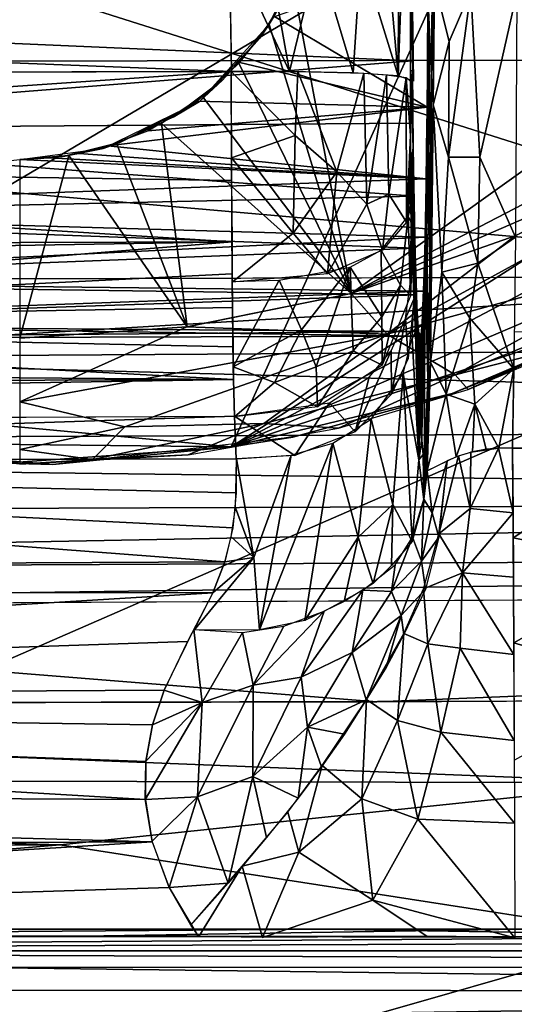
# Model space of a CAD drawing. Extents: x -187 to 187, y -547 to 0.
# Drawn here: x 90 to 98, y -106 to -89 of the extents above; entities that cross this region are included whole.
import ezdxf

# ---------------------------------------------------------------- set-up
doc = ezdxf.new("R2010")
doc.units = 0
doc.header["$MEASUREMENT"] = 0
doc.layers.get('0').update_dxf_attribs({"linetype": 'CONTINUOUS'})

msp = doc.modelspace()

# ---------------------------------------------------------------- linework, layer by layer
for points in [[(38.422, -122.467, -280), (-42.948, -67.712, -280), (134.6, -50.52, -280)], [(134.6, -50.52, -280), (135.59, -65.078, -280), (38.422, -122.467, -280)], [(109.476, -61.254, 0.7), (82.261, -95.441, 0.7), (66.959, -75.331, 0.7)], [(82.261, -95.441, 0.7), (109.476, -61.254, 0.7), (93.552, -96.501, 0.7)], [(93.552, -96.501, 0.7), (109.476, -61.254, 0.7), (109.199, -86.521, 0.7)], [(136.405, -79.757, -280), (38.422, -122.467, -280), (135.59, -65.078, -280)], [(17.319, -65.757, 0), (50.39, -104.707, 0), (140.443, -104.737, 0)], [(140.443, -104.737, 0), (162.376, -85.385, 0), (17.319, -65.757, 0)], [(136.405, -79.757, -280), (137.048, -94.288, -280), (38.422, -122.467, -280)], [(96.088, -87.229, 29.659), (96.375, -85.092, 28.45), (96.352, -90.275, 29.611)], [(96.352, -90.275, 29.611), (96.375, -85.092, 28.45), (96.542, -85.14, 27.823)], [(96.352, -90.275, 29.611), (96.542, -85.14, 27.823), (96.611, -90.361, 28.087)], [(96.542, -85.14, 27.823), (96.564, -89.188, 27.993), (96.611, -90.361, 28.087)], [(107.359, -85.493, 5), (94.579, -88.684, 5), (95.567, -93.924, 5)], [(95.567, -93.924, 5), (103.354, -89.883, 5), (107.359, -85.493, 5)], [(74.37, -86.291, 34.457), (65.156, -90.062, 34.951), (115.266, -89.989, 35.087)], [(120.062, -86.28, 34.702), (74.37, -86.291, 34.457), (115.266, -89.989, 35.087)], [(109.199, -86.521, 0.7), (106.823, -89.506, 0.7), (93.552, -96.501, 0.7)], [(96.088, -87.229, 29.659), (96.352, -90.275, 29.611), (95.725, -88.241, 30.224)], [(93.523, -88.039, 30.81), (94.087, -87.729, 30.76), (94.528, -90.201, 30.991)], [(94.528, -90.201, 30.991), (94.087, -87.729, 30.76), (95.005, -88.24, 30.674)], [(81.957, -87.765, 26.929), (81.957, -89.384, 26.534), (96.585, -88.649, 26.763)], [(93.515, -87.942, 30.794), (93.559, -90.201, 31.045), (57.646, -88.78, 30.779)], [(93.555, -90.202, 31.032), (93.523, -88.039, 30.81), (94.528, -90.201, 30.991)], [(94.744, -88.282, 5), (94.513, -88.84, 11.295), (94.182, -89.416, 5)], [(94.277, -89.276, 11.433), (96.857, -88.378, 11.161), (96.841, -90.797, 12.114)], [(95.005, -88.24, 30.674), (95.599, -90.225, 30.525), (94.528, -90.201, 30.991)], [(95.005, -88.24, 30.674), (95.725, -88.241, 30.224), (95.599, -90.225, 30.525)], [(95.725, -88.241, 30.224), (96.352, -90.275, 29.611), (95.599, -90.225, 30.525)], [(96.594, -90.023, 26.269), (96.585, -88.649, 26.763), (81.957, -89.384, 26.534)], [(95.567, -93.924, 5), (94.579, -88.684, 5), (94.186, -89.41, 5)], [(96.966, -88.721, 7.001), (96.916, -90.276, 7.971), (96.918, -89.29, 7.701)], [(96.942, -90.759, 7.605), (96.916, -90.276, 7.971), (96.966, -88.721, 7.001)], [(97.21, -89.7, 6.747), (96.942, -90.759, 7.605), (96.966, -88.721, 7.001)], [(96.966, -88.721, 7.001), (97.577, -88.85, 6.268), (97.21, -89.7, 6.747)], [(53.349, -90.284, 30.94), (57.646, -88.78, 30.779), (93.559, -90.201, 31.045)], [(94.513, -88.84, 11.295), (94.028, -89.649, 11.57), (94.182, -89.416, 5)], [(96.595, -90.181, 26.191), (96.562, -90.194, 28.08), (96.564, -88.767, 27.937)], [(96.564, -88.767, 27.937), (96.586, -88.916, 26.68), (96.595, -90.181, 26.191)], [(96.854, -88.916, 11.32), (96.919, -88.896, 7.61), (96.913, -90.277, 7.971)], [(97.2, -91.639, 7.384), (97.21, -89.7, 6.747), (97.577, -88.85, 6.268)], [(97.727, -91.639, 7.025), (97.2, -91.639, 7.384), (97.577, -88.85, 6.268)], [(97.577, -88.85, 6.268), (98.348, -88.88, 6.131), (97.727, -91.639, 7.025)], [(98.348, -88.88, 6.131), (98.323, -92.979, 7.563), (97.727, -91.639, 7.025)], [(96.885, -93.44, 9.575), (96.846, -90.181, 11.809), (96.854, -88.916, 11.32)], [(96.904, -91.577, 8.484), (96.854, -88.916, 11.32), (96.913, -90.277, 7.971)], [(96.885, -93.44, 9.575), (96.854, -88.916, 11.32), (96.904, -91.577, 8.484)], [(81.957, -89.384, 26.534), (81.957, -91.179, 25.639), (96.594, -90.023, 26.269)], [(94.277, -89.276, 11.433), (96.841, -90.797, 12.114), (93.696, -90.051, 11.748)], [(93.019, -90.706, 5), (94.182, -89.416, 5), (94.028, -89.649, 11.57)], [(93.552, -96.501, 0.7), (106.823, -89.506, 0.7), (103.988, -92.059, 0.7)], [(93.679, -90.062, 5), (95.567, -93.924, 5), (94.186, -89.41, 5)], [(94.028, -89.649, 11.57), (93.405, -90.347, 11.89), (93.019, -90.706, 5)], [(97.2, -91.639, 7.384), (96.942, -90.759, 7.605), (97.21, -89.7, 6.747)], [(100.94, -91.601, 5), (103.354, -89.883, 5), (95.567, -93.924, 5)], [(105.875, -93.637, 35.072), (115.266, -89.989, 35.087), (65.156, -90.062, 34.951)], [(81.957, -91.179, 25.639), (96.603, -91.066, 25.702), (96.594, -90.023, 26.269)], [(92.98, -90.699, 12.082), (93.696, -90.051, 11.748), (96.841, -90.797, 12.114)], [(104.504, -90.044, 4.928), (96.169, -94.607, 4.917), (100.898, -93.309, 4.685)], [(104.504, -90.044, 4.928), (98.319, -92.958, 5), (96.169, -94.607, 4.917)], [(105.875, -93.637, 35.072), (65.156, -90.062, 34.951), (65.335, -93.748, 35.059)], [(93.552, -90.201, 31.059), (71.819, -91.695, 30.969), (70.872, -90.256, 30.965)], [(93.552, -90.201, 31.059), (93.559, -92.033, 30.965), (71.819, -91.695, 30.969)], [(95.567, -93.924, 5), (93.679, -90.062, 5), (93.071, -90.621, 5)], [(94.623, -91.274, 30.98), (93.557, -91.65, 31.026), (93.553, -90.202, 31.027)], [(93.553, -90.202, 31.027), (94.67, -90.203, 30.954), (94.623, -91.274, 30.98)], [(94.67, -90.203, 30.954), (95.324, -91.883, 30.679), (94.623, -91.274, 30.98)], [(95.324, -91.883, 30.679), (94.67, -90.203, 30.954), (95.777, -90.231, 30.41)], [(96.601, -90.83, 25.837), (96.562, -90.194, 28.08), (96.595, -90.181, 26.191)], [(96.562, -91.277, 28.089), (96.562, -90.194, 28.08), (96.564, -91.838, 27.974)], [(96.609, -91.476, 25.4), (96.564, -91.838, 27.974), (96.562, -90.194, 28.08)], [(96.601, -90.83, 25.837), (96.609, -91.476, 25.4), (96.562, -90.194, 28.08)], [(96.84, -90.83, 12.163), (96.846, -90.181, 11.809), (96.885, -93.44, 9.575)], [(93.405, -90.347, 11.89), (92.578, -90.97, 12.247), (93.019, -90.706, 5)], [(95.777, -90.231, 30.41), (95.831, -92.426, 30.145), (95.324, -91.883, 30.679)], [(96.159, -90.257, 29.937), (95.831, -92.426, 30.145), (95.777, -90.231, 30.41)], [(96.159, -90.257, 29.937), (96.198, -92.257, 29.686), (95.831, -92.426, 30.145)], [(96.488, -90.304, 29.096), (96.198, -92.257, 29.686), (96.159, -90.257, 29.937)], [(96.488, -90.304, 29.096), (96.495, -92.732, 28.736), (96.198, -92.257, 29.686)], [(96.495, -92.732, 28.736), (96.488, -90.304, 29.096), (96.563, -91.277, 28.089)], [(96.566, -90.361, 28.086), (96.563, -91.277, 28.089), (96.488, -90.304, 29.096)], [(96.942, -90.759, 7.605), (96.903, -91.577, 8.484), (96.916, -90.276, 7.971)], [(93.019, -90.706, 5), (91.682, -91.391, 12.536), (91.403, -91.491, 5)], [(92.578, -90.97, 12.247), (91.682, -91.391, 12.536), (93.019, -90.706, 5)], [(92.153, -91.195, 12.397), (92.98, -90.699, 12.082), (96.841, -90.797, 12.114)], [(93.071, -90.621, 5), (92.38, -91.073, 5), (95.567, -93.924, 5)], [(91.481, -91.451, 12.582), (92.153, -91.195, 12.397), (96.841, -90.797, 12.114)], [(96.841, -90.797, 12.114), (96.825, -92, 13.022), (91.481, -91.451, 12.582)], [(96.885, -93.44, 9.575), (96.832, -91.476, 12.6), (96.84, -90.83, 12.163)], [(96.942, -90.759, 7.605), (96.896, -95.078, 10.241), (96.885, -93.44, 9.575)], [(96.942, -90.759, 7.605), (96.885, -93.44, 9.575), (96.895, -92.537, 8.994)], [(96.895, -92.537, 8.994), (96.903, -91.577, 8.484), (96.942, -90.759, 7.605)], [(97.087, -93.568, 8.523), (96.896, -95.078, 10.241), (96.942, -90.759, 7.605)], [(97.2, -91.639, 7.384), (97.087, -93.568, 8.523), (96.942, -90.759, 7.605)], [(81.957, -91.179, 25.639), (96.621, -92.291, 24.715), (96.603, -91.066, 25.702)], [(81.957, -91.179, 25.639), (81.957, -92.624, 24.356), (96.621, -92.291, 24.715)], [(92.38, -91.073, 5), (91.623, -91.405, 5), (92.811, -94.487, 5)], [(95.567, -93.924, 5), (92.38, -91.073, 5), (92.811, -94.487, 5)], [(94.623, -91.274, 30.98), (94.59, -92.913, 30.664), (93.557, -91.65, 31.026)], [(95.324, -91.883, 30.679), (94.59, -92.913, 30.664), (94.623, -91.274, 30.98)], [(96.563, -91.277, 28.089), (96.565, -91.838, 27.974), (96.495, -92.732, 28.736)], [(90.728, -91.628, 12.717), (90, -91.676, 5), (91.403, -91.491, 5)], [(91.682, -91.391, 12.536), (90.728, -91.628, 12.717), (91.403, -91.491, 5)], [(90.823, -91.608, 5), (92.811, -94.487, 5), (91.623, -91.405, 5)], [(96.825, -92, 13.022), (90.999, -91.575, 12.676), (91.481, -91.451, 12.582)], [(96.567, -92.198, 27.808), (96.564, -91.838, 27.974), (96.609, -91.476, 25.4)], [(96.609, -91.476, 25.4), (96.57, -92.458, 27.623), (96.567, -92.198, 27.808)], [(96.57, -92.458, 27.623), (96.609, -91.476, 25.4), (96.584, -93.033, 26.838)], [(96.614, -93.825, 25.111), (96.584, -93.033, 26.838), (96.609, -91.476, 25.4)], [(96.609, -91.476, 25.4), (96.618, -92.105, 24.876), (96.614, -93.825, 25.111)], [(96.855, -95.353, 11.305), (96.823, -92.105, 13.125), (96.832, -91.476, 12.6)], [(96.885, -93.44, 9.575), (96.855, -95.353, 11.305), (96.832, -91.476, 12.6)], [(93.566, -93.062, 30.672), (17.153, -93.302, 30.583), (71.819, -91.695, 30.969)], [(93.566, -93.062, 30.672), (71.819, -91.695, 30.969), (93.559, -92.033, 30.965)], [(90, -91.676, 12.755), (96.825, -92, 13.022), (81.957, -92.548, 13.559)], [(90, -94.676, 5), (92.811, -94.487, 5), (90.823, -91.608, 5)], [(90.823, -91.608, 5), (90, -91.676, 5), (90, -94.676, 5)], [(90, -91.676, 12.755), (90, -91.676, 5), (90.728, -91.628, 12.717)], [(90, -91.676, 12.755), (90.506, -91.65, 12.735), (96.825, -92, 13.022)], [(90.999, -91.575, 12.676), (96.825, -92, 13.022), (90.506, -91.65, 12.735)], [(93.557, -91.65, 31.026), (94.59, -92.913, 30.664), (93.57, -93.734, 30.368)], [(100.94, -91.601, 5), (95.567, -93.924, 5), (98.319, -92.958, 5)], [(96.885, -93.44, 9.575), (96.904, -91.577, 8.484), (96.895, -92.537, 8.994)], [(97.087, -93.568, 8.523), (97.2, -91.639, 7.384), (97.691, -93.418, 7.937)], [(97.2, -91.639, 7.384), (97.727, -91.639, 7.025), (97.691, -93.418, 7.937)], [(97.727, -91.639, 7.025), (98.323, -92.979, 7.563), (97.691, -93.418, 7.937)], [(96.565, -91.838, 27.974), (96.566, -92.184, 27.816), (96.495, -92.732, 28.736)], [(81.957, -92.548, 13.559), (96.825, -92, 13.022), (96.807, -92.984, 14.058)], [(95.324, -91.883, 30.679), (95.167, -93.596, 30.163), (94.59, -92.913, 30.664)], [(95.831, -92.426, 30.145), (95.167, -93.596, 30.163), (95.324, -91.883, 30.679)], [(100.771, -94.111, 0.7), (93.552, -96.501, 0.7), (103.988, -92.059, 0.7)], [(96.525, -92.626, 28.558), (96.567, -92.184, 27.816), (96.569, -92.458, 27.623)], [(96.629, -92.703, 24.26), (96.614, -93.825, 25.111), (96.618, -92.105, 24.876)], [(96.823, -92.105, 13.125), (96.855, -95.353, 11.305), (96.812, -92.703, 13.74)], [(81.957, -92.624, 24.356), (96.639, -93.165, 23.688), (96.621, -92.291, 24.715)], [(96.094, -93.202, 29.519), (95.831, -92.426, 30.145), (96.198, -92.257, 29.686)], [(96.094, -93.202, 29.519), (96.198, -92.257, 29.686), (96.495, -92.732, 28.736)], [(95.167, -93.596, 30.163), (95.831, -92.426, 30.145), (96.094, -93.202, 29.519)], [(96.575, -92.742, 27.313), (96.525, -92.626, 28.558), (96.569, -92.458, 27.623)], [(96.57, -92.458, 27.623), (96.584, -93.033, 26.838), (96.575, -92.742, 27.313)], [(81.957, -93.716, 15.142), (81.957, -92.548, 13.559), (96.807, -92.984, 14.058)], [(81.957, -92.624, 24.356), (81.957, -93.74, 22.802), (96.639, -93.165, 23.688)], [(96.394, -93.788, 28.24), (96.071, -93.202, 29.519), (96.525, -92.626, 28.558)], [(96.525, -92.626, 28.558), (96.562, -93.965, 26.646), (96.394, -93.788, 28.24)], [(96.562, -93.965, 26.646), (96.525, -92.626, 28.558), (96.575, -92.742, 27.313)], [(96.562, -93.965, 26.646), (96.575, -92.742, 27.313), (96.582, -92.996, 26.903)], [(96.614, -93.825, 25.111), (96.629, -92.703, 24.26), (96.641, -93.252, 23.555)], [(96.8, -93.252, 14.445), (96.812, -92.703, 13.74), (96.855, -95.353, 11.305)], [(96.807, -92.984, 14.058), (96.781, -93.89, 15.515), (81.957, -93.716, 15.142)], [(94.59, -92.913, 30.664), (95.167, -93.596, 30.163), (93.57, -93.734, 30.368)], [(96.169, -94.607, 4.917), (98.319, -92.958, 5), (95.567, -93.924, 5)], [(96.592, -93.275, 26.325), (96.562, -93.965, 26.646), (96.582, -92.996, 26.903)], [(97.691, -93.418, 7.937), (98.323, -92.979, 7.563), (98.298, -95.192, 9.132)], [(0, -94.643, 29.812), (17.153, -93.302, 30.583), (93.566, -93.062, 30.672)], [(76.448, -94.451, 29.856), (0, -94.643, 29.812), (93.566, -93.062, 30.672)], [(76.448, -94.451, 29.856), (93.566, -93.062, 30.672), (93.57, -93.595, 30.421)], [(96.662, -93.948, 22.36), (96.639, -93.165, 23.688), (81.957, -93.74, 22.802)], [(96.071, -93.202, 29.519), (96.081, -94.32, 28.543), (95.546, -93.484, 29.982)], [(96.394, -93.788, 28.24), (96.081, -94.32, 28.543), (96.071, -93.202, 29.519)], [(100.898, -93.309, 4.685), (96.169, -94.607, 4.917), (97.31, -95.289, 4.412)], [(96.617, -94.021, 24.665), (96.479, -94.345, 26.822), (96.626, -93.277, 26.326)], [(96.614, -93.825, 25.111), (96.641, -93.252, 23.555), (96.645, -94.582, 23.294)], [(96.645, -94.582, 23.294), (96.641, -93.252, 23.555), (96.655, -93.735, 22.765)], [(96.8, -93.252, 14.445), (96.798, -96.791, 14.543), (96.786, -93.735, 15.235)], [(96.798, -96.791, 14.543), (96.8, -93.252, 14.445), (96.855, -95.353, 11.305)], [(100.898, -93.309, 4.685), (97.31, -95.289, 4.412), (101.366, -93.66, 4.176)], [(94.73, -94.537, 29.622), (94.355, -93.703, 30.328), (95.546, -93.484, 29.982)], [(95.546, -93.484, 29.982), (94.976, -95.157, 28.768), (94.73, -94.537, 29.622)], [(95.546, -93.484, 29.982), (95.598, -94.887, 28.585), (94.976, -95.157, 28.768)], [(96.081, -94.32, 28.543), (95.598, -94.887, 28.585), (95.546, -93.484, 29.982)], [(96.855, -95.353, 11.305), (96.885, -93.44, 9.575), (96.871, -94.454, 10.395)], [(96.885, -93.44, 9.575), (96.896, -95.078, 10.241), (96.871, -94.454, 10.395)], [(97.087, -93.568, 8.523), (97.691, -93.418, 7.937), (97.556, -94.341, 8.619)], [(97.691, -93.418, 7.937), (98.298, -95.192, 9.132), (97.556, -94.341, 8.619)], [(83.373, -95.004, 34.976), (106.285, -93.637, 35.069), (60.933, -93.757, 35.057)], [(76.448, -94.451, 29.856), (93.57, -93.595, 30.421), (93.575, -94.162, 30.058)], [(143.828, -94.627, 34.983), (106.285, -93.637, 35.069), (83.373, -95.004, 34.976)], [(97.087, -93.568, 8.523), (97.162, -95.618, 10.054), (96.896, -95.078, 10.241)], [(97.162, -95.618, 10.054), (97.087, -93.568, 8.523), (97.556, -94.341, 8.619)], [(101.366, -93.66, 4.176), (97.31, -95.289, 4.412), (99.081, -94.84, 4.062)], [(96.781, -93.89, 15.515), (81.957, -94.422, 16.975), (81.957, -93.716, 15.142)], [(81.957, -94.454, 20.899), (96.662, -93.948, 22.36), (81.957, -93.74, 22.802)], [(93.585, -95.155, 29.123), (93.57, -93.727, 30.352), (94.355, -93.703, 30.328)], [(93.585, -95.155, 29.123), (94.355, -93.703, 30.328), (94.73, -94.537, 29.622)], [(96.394, -93.788, 28.24), (96.086, -95.132, 27.186), (96.081, -94.32, 28.543)], [(96.086, -95.132, 27.186), (96.394, -93.788, 28.24), (96.562, -93.965, 26.646)], [(96.67, -94.132, 21.898), (96.645, -94.582, 23.294), (96.655, -93.735, 22.765)], [(96.752, -96.393, 17.212), (96.771, -94.132, 16.102), (96.786, -93.735, 15.235)], [(96.798, -96.791, 14.543), (96.752, -96.393, 17.212), (96.786, -93.735, 15.235)], [(96.738, -94.64, 18.01), (81.957, -94.422, 16.975), (96.781, -93.89, 15.515)], [(96.694, -94.564, 20.514), (96.662, -93.948, 22.36), (81.957, -94.454, 20.899)], [(96.169, -94.607, 4.917), (95.567, -93.924, 5), (92.809, -94.488, 5.026)], [(96.645, -94.582, 23.294), (96.589, -94.678, 24.994), (96.622, -94.017, 24.662)], [(76.448, -94.451, 29.856), (93.575, -94.162, 30.058), (93.582, -94.821, 29.454)], [(97.261, -95.605, 0.7), (93.552, -96.501, 0.7), (100.771, -94.111, 0.7)], [(96.617, -94.021, 24.665), (96.522, -95.018, 25.164), (96.479, -94.345, 26.822)], [(96.677, -95.239, 21.495), (96.645, -94.582, 23.294), (96.67, -94.132, 21.898)], [(96.686, -94.43, 20.969), (96.677, -95.239, 21.495), (96.67, -94.132, 21.898)], [(96.752, -96.393, 17.212), (96.755, -94.43, 17.031), (96.771, -94.132, 16.102)], [(97.261, -95.605, 0.7), (100.771, -94.111, 0.7), (100.457, -94.31, 3.711)], [(137.562, -109.28, -280), (38.422, -122.467, -280), (137.048, -94.288, -280)], [(96.081, -94.32, 28.543), (96.086, -95.132, 27.186), (95.598, -94.887, 28.585)], [(96.479, -94.345, 26.822), (96.24, -95.616, 25.464), (96.239, -94.89, 27.074)], [(96.479, -94.345, 26.822), (96.522, -95.018, 25.164), (96.24, -95.616, 25.464)], [(97.556, -94.341, 8.619), (97.642, -95.786, 9.782), (97.162, -95.618, 10.054)], [(97.261, -95.605, 0.7), (100.457, -94.31, 3.711), (97.261, -95.605, 3.71)], [(97.53, -95.535, 3.713), (100.672, -94.207, 3.709), (99.081, -94.84, 4.062)], [(98.298, -95.192, 9.132), (97.642, -95.786, 9.782), (97.556, -94.341, 8.619)], [(93.59, -95.371, 28.755), (0, -94.643, 29.812), (76.448, -94.451, 29.856)], [(93.59, -95.371, 28.755), (76.448, -94.451, 29.856), (93.582, -94.821, 29.454)], [(96.738, -94.64, 18.01), (81.957, -94.69, 18.904), (81.957, -94.422, 16.975)], [(96.694, -94.564, 20.514), (81.957, -94.454, 20.899), (81.957, -94.69, 18.904)], [(96.169, -94.607, 4.917), (92.809, -94.488, 5.026), (90, -95.745, 4.859)], [(90, -94.676, 5.021), (90, -95.745, 4.859), (92.809, -94.488, 5.026)], [(96.677, -95.239, 21.495), (96.686, -94.43, 20.969), (96.701, -95.673, 20.126)], [(96.686, -94.43, 20.969), (96.703, -94.613, 19.996), (96.701, -95.673, 20.126)], [(96.738, -94.613, 18.004), (96.755, -94.43, 17.031), (96.752, -96.393, 17.212)], [(96.855, -95.353, 11.305), (96.871, -94.454, 10.395), (96.896, -95.078, 10.241)], [(93.59, -95.371, 28.755), (22.349, -95.621, 28.676), (0, -94.643, 29.812)], [(81.957, -94.69, 18.904), (96.738, -94.64, 18.01), (96.694, -94.564, 20.514)], [(83.373, -95.004, 34.976), (126.483, -96.183, 34.531), (143.828, -94.627, 34.983)], [(96.169, -94.607, 4.917), (90, -95.745, 4.859), (91.765, -96.164, 4.596)], [(91.765, -96.164, 4.596), (94.099, -96.107, 4.417), (96.169, -94.607, 4.917)], [(93.585, -95.155, 29.123), (94.73, -94.537, 29.622), (94.281, -95.421, 28.613)], [(96.169, -94.607, 4.917), (94.099, -96.107, 4.417), (97.31, -95.289, 4.412)], [(94.976, -95.157, 28.768), (94.281, -95.421, 28.613), (94.73, -94.537, 29.622)], [(96.589, -94.678, 24.994), (96.701, -96.717, 18.975), (96.44, -95.27, 25.29)], [(96.589, -94.678, 24.994), (96.645, -94.582, 23.294), (96.701, -96.717, 18.975)], [(96.645, -94.582, 23.294), (96.677, -95.239, 21.495), (96.701, -96.717, 18.975)], [(96.701, -95.673, 20.126), (96.703, -94.613, 19.996), (96.72, -94.676, 19)], [(96.72, -94.676, 19), (96.725, -96.047, 18.761), (96.701, -95.673, 20.126)], [(96.72, -94.676, 19), (96.738, -94.613, 18.004), (96.725, -96.047, 18.761)], [(96.752, -96.393, 17.212), (96.725, -96.047, 18.761), (96.738, -94.613, 18.004)], [(134.306, -95.632, 9.576), (98.275, -96.528, 10.495), (98.306, -94.562, 8.646)], [(99.081, -94.84, 4.062), (97.31, -95.289, 4.412), (97.53, -95.535, 3.713)], [(83.373, -95.004, 34.976), (53.408, -96.472, 34.608), (126.483, -96.183, 34.531)], [(95.003, -95.831, 27.505), (94.976, -95.157, 28.768), (95.598, -94.887, 28.585)], [(95.598, -94.887, 28.585), (96.086, -95.132, 27.186), (95.003, -95.831, 27.505)], [(96.239, -94.89, 27.074), (96.24, -95.616, 25.464), (95.635, -96.248, 25.783)], [(96.239, -94.89, 27.074), (95.635, -96.248, 25.783), (95.866, -95.333, 27.278)], [(93.607, -95.994, 27.573), (93.585, -95.155, 29.123), (94.281, -95.421, 28.613)], [(95.003, -95.831, 27.505), (94.281, -95.421, 28.613), (94.976, -95.157, 28.768)], [(96.838, -96.095, 12.253), (96.896, -95.078, 10.241), (96.814, -96.873, 13.495)], [(96.814, -96.873, 13.495), (96.896, -95.078, 10.241), (96.839, -96.902, 12.598)], [(96.855, -95.353, 11.305), (96.896, -95.078, 10.241), (96.838, -96.095, 12.253)], [(96.839, -96.902, 12.598), (96.896, -95.078, 10.241), (97.162, -95.618, 10.054)], [(97.31, -95.289, 4.412), (94.099, -96.107, 4.417), (95.355, -96.184, 3.716)], [(95.866, -95.333, 27.278), (95.635, -96.248, 25.783), (95.201, -95.762, 27.474)], [(97.31, -95.289, 4.412), (95.355, -96.184, 3.716), (97.53, -95.535, 3.713)], [(96.44, -95.27, 25.29), (96.266, -97.466, 20.839), (95.901, -96.038, 25.677)], [(96.44, -95.27, 25.29), (96.592, -98.09, 16.396), (96.266, -97.466, 20.839)], [(96.701, -96.717, 18.975), (96.592, -98.09, 16.396), (96.44, -95.27, 25.29)], [(96.701, -95.673, 20.126), (96.701, -96.717, 18.975), (96.677, -95.239, 21.495)], [(98.047, -96.523, 10.511), (97.642, -95.786, 9.782), (98.298, -95.192, 9.132)], [(98.047, -96.523, 10.511), (98.298, -95.192, 9.132), (98.275, -96.516, 10.506)], [(22.349, -95.621, 28.676), (93.59, -95.371, 28.755), (41.325, -96.225, 27.464)], [(93.59, -95.371, 28.755), (93.606, -95.992, 27.565), (41.325, -96.225, 27.464)], [(85.949, -96.418, 0.7), (82.261, -95.441, 0.7), (93.552, -96.501, 0.7)], [(94.281, -95.421, 28.613), (95.003, -95.831, 27.505), (93.607, -95.994, 27.573)], [(96.798, -96.791, 14.543), (96.855, -95.353, 11.305), (96.816, -96.874, 13.497)], [(96.816, -96.874, 13.497), (96.855, -95.353, 11.305), (96.838, -96.095, 12.253)], [(93.552, -96.501, 0.7), (97.261, -95.605, 0.7), (94.584, -96.335, 3.71)], [(97.261, -95.605, 0.7), (97.261, -95.605, 3.71), (94.584, -96.335, 3.71)], [(97.329, -96.665, 10.997), (96.839, -96.902, 12.598), (97.162, -95.618, 10.054)], [(97.642, -95.786, 9.782), (97.329, -96.665, 10.997), (97.162, -95.618, 10.054)], [(98.275, -96.528, 10.495), (134.306, -95.632, 9.576), (134.306, -96.521, 10.501)], [(90, -95.745, 4.859), (90, -96.546, 4.318), (91.765, -96.164, 4.596)], [(95.201, -95.762, 27.474), (94.618, -96.643, 25.988), (93.606, -95.985, 27.569)], [(95.201, -95.762, 27.474), (95.635, -96.248, 25.783), (94.618, -96.643, 25.988)], [(96.701, -95.673, 20.126), (96.725, -96.047, 18.761), (96.701, -96.717, 18.975)], [(97.605, -96.582, 10.691), (97.329, -96.665, 10.997), (97.642, -95.786, 9.782)], [(97.832, -96.537, 10.566), (97.605, -96.582, 10.691), (97.642, -95.786, 9.782)], [(97.642, -95.786, 9.782), (98.047, -96.523, 10.511), (97.832, -96.537, 10.566)], [(93.606, -95.985, 27.562), (70.583, -96.752, 26.137), (46.986, -96.209, 27.475)], [(93.635, -96.702, 26.019), (70.583, -96.752, 26.137), (93.606, -95.985, 27.562)], [(93.635, -96.701, 26.021), (93.606, -95.985, 27.569), (94.618, -96.643, 25.988)], [(91.765, -96.164, 4.596), (90, -96.546, 4.318), (91.22, -96.715, 3.993)], [(92.831, -96.636, 3.714), (94.099, -96.107, 4.417), (91.22, -96.715, 3.993)], [(94.099, -96.107, 4.417), (91.765, -96.164, 4.596), (91.22, -96.715, 3.993)], [(94.099, -96.107, 4.417), (92.831, -96.636, 3.714), (95.355, -96.184, 3.716)], [(95.901, -96.038, 25.677), (95.681, -98.016, 21.377), (95.258, -96.44, 25.882)], [(95.901, -96.038, 25.677), (96.266, -97.466, 20.839), (95.681, -98.016, 21.377)], [(96.725, -96.047, 18.761), (96.752, -96.393, 17.212), (96.701, -96.717, 18.975)], [(53.408, -96.472, 34.608), (127.107, -97.397, 33.724), (126.483, -96.183, 34.531)], [(53.408, -96.472, 34.608), (25.341, -97.772, 33.842), (127.107, -97.397, 33.724)], [(85.949, -96.418, 0.7), (89.747, -96.774, 0.7), (90.556, -96.798, 3.71)], [(85.949, -96.418, 0.7), (90.556, -96.798, 3.71), (86.366, -96.53, 3.711)], [(93.552, -96.501, 0.7), (89.747, -96.774, 0.7), (85.949, -96.418, 0.7)], [(93.552, -96.501, 0.7), (94.584, -96.335, 3.71), (90.556, -96.798, 3.71)], [(95.258, -96.44, 25.882), (94.787, -99.417, 19.561), (94.024, -99.571, 19.997)], [(95.258, -96.44, 25.882), (94.024, -99.571, 19.997), (94.56, -96.642, 25.988)], [(95.681, -98.016, 21.377), (94.787, -99.417, 19.561), (95.258, -96.44, 25.882)], [(96.752, -96.393, 17.212), (96.775, -96.628, 15.843), (96.701, -96.717, 18.975)], [(96.775, -96.628, 15.843), (96.752, -96.393, 17.212), (96.798, -96.791, 14.543)], [(89.747, -96.774, 0.7), (93.552, -96.501, 0.7), (90.556, -96.798, 3.71)], [(90, -96.792, 3.706), (91.22, -96.715, 3.993), (90, -96.546, 4.318)], [(92.831, -96.636, 3.714), (91.22, -96.715, 3.993), (90, -96.792, 3.706)], [(93.931, -98.357, 22.516), (93.638, -96.701, 26.021), (94.56, -96.642, 25.988)], [(93.931, -98.357, 22.516), (94.56, -96.642, 25.988), (94.024, -99.571, 19.997)], [(96.775, -96.628, 15.843), (96.788, -97.381, 14.594), (96.701, -96.717, 18.975)], [(96.788, -97.381, 14.594), (96.775, -96.628, 15.843), (96.799, -96.791, 14.544)], [(97.04, -97.958, 12.97), (97.184, -96.727, 11.299), (97.367, -96.65, 10.959)], [(97.565, -97.534, 11.826), (97.04, -97.958, 12.97), (97.367, -96.65, 10.959)], [(97.565, -97.534, 11.826), (97.367, -96.65, 10.959), (97.574, -96.589, 10.722)], [(97.574, -96.589, 10.722), (98.038, -96.523, 10.513), (97.565, -97.534, 11.826)], [(98.284, -97.609, 11.793), (97.565, -97.534, 11.826), (98.038, -96.523, 10.513)], [(98.038, -96.523, 10.513), (97.574, -96.589, 10.722), (97.794, -96.543, 10.578)], [(98.284, -97.609, 11.793), (98.038, -96.523, 10.513), (98.275, -96.516, 10.506)], [(98.286, -98.028, 12.259), (98.275, -96.517, 10.505), (100.584, -96.516, 10.506)], [(100.584, -96.516, 10.506), (100.599, -98.493, 12.686), (98.286, -98.028, 12.259)], [(0, -98.898, 22.025), (71.393, -96.749, 26.133), (93.447, -98.427, 22.441)], [(93.634, -97.272, 24.797), (71.393, -96.749, 26.133), (93.636, -96.702, 26.019)], [(93.447, -98.427, 22.441), (71.393, -96.749, 26.133), (93.581, -97.859, 23.569)], [(71.393, -96.749, 26.133), (93.634, -97.272, 24.797), (93.581, -97.859, 23.569)], [(93.931, -98.357, 22.516), (93.621, -97.522, 24.271), (93.638, -96.701, 26.021)], [(96.592, -98.09, 16.396), (96.701, -96.717, 18.975), (96.788, -97.381, 14.594)], [(96.788, -97.381, 14.594), (96.799, -96.791, 14.544), (96.816, -96.876, 13.515)], [(96.928, -97.608, 12.994), (96.842, -96.902, 12.617), (97.176, -96.733, 11.298)], [(96.928, -97.608, 12.994), (97.176, -96.733, 11.298), (97.04, -98.018, 13.058)], [(96.842, -96.902, 12.617), (96.783, -97.38, 14.594), (96.831, -96.876, 13.51)], [(96.783, -97.38, 14.594), (96.842, -96.902, 12.617), (96.928, -97.608, 12.994)], [(25.341, -97.772, 33.842), (62.799, -98.612, 32.723), (127.107, -97.397, 33.724)], [(127.107, -97.397, 33.724), (62.799, -98.612, 32.723), (143.851, -98.219, 32.595)], [(96.266, -97.466, 20.839), (95.937, -98.795, 18.169), (95.681, -98.016, 21.377)], [(96.245, -98.493, 17.467), (95.937, -98.795, 18.169), (96.266, -97.466, 20.839)], [(96.592, -98.09, 16.396), (96.245, -98.493, 17.467), (96.266, -97.466, 20.839)], [(96.747, -98.418, 14.078), (96.598, -98.017, 16.224), (96.783, -97.38, 14.594)], [(96.747, -98.418, 14.078), (96.783, -97.38, 14.594), (96.928, -97.608, 12.994)], [(93.551, -98.009, 23.27), (93.621, -97.522, 24.271), (93.931, -98.357, 22.516)], [(96.747, -98.418, 14.078), (96.928, -97.608, 12.994), (97.04, -98.018, 13.058)], [(97.04, -97.958, 12.97), (97.565, -97.534, 11.826), (97.436, -98.612, 12.888)], [(97.436, -98.612, 12.888), (97.565, -97.534, 11.826), (98.284, -97.609, 11.793)], [(98.292, -98.688, 12.82), (97.436, -98.612, 12.888), (98.284, -97.609, 11.793)], [(97.436, -98.612, 12.888), (96.78, -98.885, 13.983), (97.04, -97.958, 12.97)], [(93.931, -98.357, 22.516), (93.444, -98.432, 22.423), (93.551, -98.009, 23.27)], [(94.787, -99.417, 19.561), (95.681, -98.016, 21.377), (95.448, -99.093, 18.885)], [(95.448, -99.093, 18.885), (95.681, -98.016, 21.377), (95.937, -98.795, 18.169)], [(96.24, -98.927, 16.005), (96.598, -98.017, 16.224), (96.747, -98.418, 14.078)], [(96.598, -98.017, 16.224), (96.24, -98.927, 16.005), (96.303, -98.479, 17.396)], [(96.813, -98.887, 14.001), (96.747, -98.418, 14.078), (97.04, -98.018, 13.058)], [(98.297, -99.787, 13.513), (98.286, -98.028, 12.259), (100.599, -98.493, 12.686)], [(62.799, -98.612, 32.723), (70.356, -99.212, 31.545), (143.851, -98.219, 32.595)], [(143.86, -98.838, 31.411), (143.851, -98.219, 32.595), (70.356, -99.212, 31.545)], [(0, -98.898, 22.025), (93.447, -98.427, 22.441), (93.245, -98.952, 21.427)], [(94.024, -99.571, 19.997), (92.932, -99.579, 20.326), (93.931, -98.357, 22.516)], [(93.245, -98.952, 21.428), (93.931, -98.357, 22.516), (92.932, -99.579, 20.326)], [(93.245, -98.952, 21.428), (93.444, -98.432, 22.423), (93.931, -98.357, 22.516)], [(96.24, -98.927, 16.005), (95.764, -98.906, 18.452), (96.303, -98.479, 17.396)], [(96.404, -99.328, 14.81), (96.24, -98.927, 16.005), (96.747, -98.418, 14.078)], [(96.813, -98.887, 14.001), (96.404, -99.328, 14.81), (96.747, -98.418, 14.078)], [(96.85, -99.806, 13.962), (96.78, -98.885, 13.983), (97.436, -98.612, 12.888)], [(97.393, -99.879, 13.609), (96.85, -99.806, 13.962), (97.436, -98.612, 12.888)], [(98.299, -99.985, 13.573), (97.393, -99.879, 13.609), (97.436, -98.612, 12.888)], [(98.299, -99.985, 13.573), (97.436, -98.612, 12.888), (98.292, -98.688, 12.82)], [(100.599, -98.493, 12.686), (100.609, -100.479, 13.76), (98.297, -99.787, 13.513)], [(63.744, -100.743, 18.592), (0, -98.898, 22.025), (93.245, -98.952, 21.427)], [(63.744, -100.743, 18.592), (93.245, -98.952, 21.427), (92.819, -99.769, 19.959)], [(95.999, -100.78, 27.907), (143.86, -98.833, 31.411), (76.132, -99.193, 31.537)], [(94.727, -100.363, 17.378), (95.114, -99.26, 19.254), (95.764, -98.906, 18.452)], [(94.727, -100.363, 17.378), (95.764, -98.906, 18.452), (95.585, -99.952, 16.259)], [(95.585, -99.952, 16.259), (95.764, -98.906, 18.452), (96.24, -98.927, 16.005)], [(95.585, -99.952, 16.259), (96.24, -98.927, 16.005), (96.404, -99.328, 14.81)], [(143.892, -100.532, 27.749), (143.86, -98.833, 31.411), (95.999, -100.78, 27.907)], [(96.447, -99.651, 14.563), (96.404, -99.328, 14.81), (96.813, -98.887, 14.001)], [(96.85, -99.806, 13.962), (96.448, -99.635, 14.549), (96.78, -98.885, 13.983)], [(95.999, -100.78, 27.907), (76.132, -99.193, 31.537), (68.167, -100.837, 28.046)], [(93.92, -100.498, 18.162), (95.114, -99.26, 19.254), (94.727, -100.363, 17.378)], [(94.433, -99.512, 19.796), (95.114, -99.26, 19.254), (93.92, -100.498, 18.162)], [(95.82, -100.747, 15.049), (95.585, -99.952, 16.259), (96.404, -99.328, 14.81)], [(96.153, -100.202, 14.858), (95.82, -100.747, 15.049), (96.404, -99.328, 14.81)], [(96.153, -100.202, 14.858), (96.404, -99.328, 14.81), (96.447, -99.651, 14.563)], [(93.062, -100.79, 18.187), (92.425, -100.586, 18.621), (92.923, -99.563, 20.312)], [(93.739, -99.615, 20.12), (93.062, -100.79, 18.187), (92.923, -99.563, 20.312)], [(93.739, -99.615, 20.12), (93.92, -100.498, 18.162), (93.062, -100.79, 18.187)], [(93.92, -100.498, 18.162), (93.739, -99.615, 20.12), (94.433, -99.512, 19.796)], [(96.346, -101.094, 14.38), (95.823, -100.741, 15.046), (96.448, -99.635, 14.549)], [(96.448, -99.635, 14.549), (95.823, -100.741, 15.046), (96.153, -100.202, 14.858)], [(96.346, -101.094, 14.38), (96.448, -99.635, 14.549), (96.85, -99.806, 13.962)], [(63.744, -100.743, 18.592), (92.819, -99.769, 19.959), (92.426, -100.585, 18.624)], [(98.305, -101.758, 13.908), (98.297, -99.787, 13.513), (100.609, -100.479, 13.76)], [(94.83, -101.204, 15.962), (94.727, -100.363, 17.378), (95.585, -99.952, 16.259)], [(94.83, -101.204, 15.962), (95.585, -99.952, 16.259), (95.82, -100.747, 15.049)], [(97.071, -101.287, 13.979), (96.346, -101.094, 14.38), (96.85, -99.806, 13.962)], [(97.071, -101.287, 13.979), (96.85, -99.806, 13.962), (97.393, -99.879, 13.609)], [(98.304, -101.428, 13.888), (97.071, -101.287, 13.979), (97.393, -99.879, 13.609)], [(98.304, -101.428, 13.888), (97.393, -99.879, 13.609), (98.299, -99.985, 13.573)], [(93.913, -102.031, 15.914), (93.92, -100.498, 18.162), (94.727, -100.363, 17.378)], [(93.913, -102.031, 15.914), (94.727, -100.363, 17.378), (94.83, -101.204, 15.962)], [(92.426, -100.585, 18.624), (92.23, -101.164, 17.738), (63.744, -100.743, 18.592)], [(93.062, -100.79, 18.187), (92.229, -101.164, 17.736), (92.425, -100.586, 18.621)], [(92.983, -102.371, 15.967), (93.062, -100.79, 18.187), (93.92, -100.498, 18.162)], [(92.983, -102.371, 15.967), (93.92, -100.498, 18.162), (93.913, -102.031, 15.914)], [(63.744, -100.743, 18.592), (92.11, -102.419, 15.999), (60.848, -102.249, 16.448)], [(92.11, -102.419, 15.999), (63.744, -100.743, 18.592), (92.118, -101.78, 16.858)], [(92.23, -101.164, 17.738), (92.118, -101.78, 16.858), (63.744, -100.743, 18.592)], [(100.641, -102.14, 25.019), (100.649, -100.762, 27.885), (68.171, -100.838, 28.046)], [(93.062, -100.79, 18.187), (92.983, -102.371, 15.967), (92.109, -102.416, 15.996)], [(93.062, -100.79, 18.187), (92.109, -102.416, 15.996), (92.117, -101.777, 16.856)], [(93.062, -100.79, 18.187), (92.117, -101.777, 16.856), (92.229, -101.164, 17.736)], [(94.83, -101.204, 15.962), (95.82, -100.747, 15.049), (95.452, -101.322, 15.155)], [(95.743, -102.409, 14.365), (95.076, -101.846, 15.147), (95.823, -100.741, 15.046)], [(95.823, -100.741, 15.046), (95.076, -101.846, 15.147), (95.452, -101.322, 15.155)], [(95.743, -102.409, 14.365), (95.823, -100.741, 15.046), (96.346, -101.094, 14.38)], [(68.171, -100.838, 28.046), (50.77, -102.009, 25.736), (100.641, -102.14, 25.019)], [(96.687, -102.747, 13.889), (95.743, -102.409, 14.365), (96.346, -101.094, 14.38)], [(96.687, -102.747, 13.889), (96.346, -101.094, 14.38), (97.071, -101.287, 13.979)], [(94.674, -102.398, 15.054), (93.913, -102.031, 15.914), (94.83, -101.204, 15.962)], [(94.674, -102.398, 15.054), (94.83, -101.204, 15.962), (95.067, -101.871, 15.153)], [(95.067, -101.871, 15.153), (94.83, -101.204, 15.962), (95.452, -101.322, 15.155)], [(98.308, -102.816, 13.77), (96.687, -102.747, 13.889), (97.071, -101.287, 13.979)], [(98.308, -102.816, 13.77), (97.071, -101.287, 13.979), (98.304, -101.428, 13.888)], [(95.076, -101.846, 15.147), (94.689, -103.302, 14.343), (94.504, -102.629, 14.997)], [(94.689, -103.302, 14.343), (95.076, -101.846, 15.147), (95.743, -102.409, 14.365)], [(15.884, -103.353, 23.401), (90.681, -103.178, 23.284), (50.77, -102.009, 25.736)], [(50.77, -102.009, 25.736), (90.681, -103.178, 23.284), (100.641, -102.14, 25.019)], [(93.5, -103.824, 14.228), (92.983, -102.371, 15.967), (93.913, -102.031, 15.914)], [(93.5, -103.824, 14.228), (93.913, -102.031, 15.914), (94.145, -103.058, 14.782)], [(94.674, -102.398, 15.054), (94.145, -103.058, 14.782), (93.913, -102.031, 15.914)], [(12.881, -103.483, 14.988), (60.848, -102.249, 16.448), (92.226, -103.131, 15.118)], [(60.848, -102.249, 16.448), (92.11, -102.419, 15.999), (92.226, -103.131, 15.118)], [(100.641, -102.14, 25.019), (90.681, -103.178, 23.284), (100.632, -104.721, 20.895)], [(92.983, -102.371, 15.967), (92.226, -103.119, 15.11), (92.109, -102.416, 15.996)], [(92.983, -102.371, 15.967), (92.512, -103.894, 14.226), (92.226, -103.119, 15.11)], [(92.983, -102.371, 15.967), (93.5, -103.824, 14.228), (92.512, -103.894, 14.226)], [(95.93, -104.107, 13.446), (94.689, -103.302, 14.343), (95.743, -102.409, 14.365)], [(95.93, -104.107, 13.446), (95.743, -102.409, 14.365), (96.687, -102.747, 13.889)], [(93.738, -103.537, 14.457), (94.504, -102.629, 14.997), (94.689, -103.302, 14.343)], [(98.312, -104.742, 13.011), (95.93, -104.107, 13.446), (96.687, -102.747, 13.889)], [(98.312, -104.742, 13.011), (96.687, -102.747, 13.889), (98.308, -102.816, 13.77)], [(92.226, -103.131, 15.118), (66.751, -104.713, 13.513), (12.881, -103.483, 14.988)], [(72.4, -104.714, 21.131), (90.681, -103.178, 23.284), (15.884, -103.353, 23.401)], [(66.751, -104.713, 13.513), (92.226, -103.131, 15.118), (92.512, -103.894, 14.225)], [(72.4, -104.714, 21.131), (100.632, -104.721, 20.895), (90.681, -103.178, 23.284)], [(94.689, -103.302, 14.343), (94.079, -104.733, 13.325), (93.738, -103.537, 14.457)], [(94.079, -104.733, 13.325), (94.689, -103.302, 14.343), (95.93, -104.107, 13.446)], [(93.008, -104.719, 13.346), (92.872, -104.526, 13.545), (93.738, -103.537, 14.457)], [(94.079, -104.733, 13.325), (93.008, -104.719, 13.346), (93.738, -103.537, 14.457)], [(66.751, -104.713, 13.513), (92.512, -103.894, 14.225), (92.998, -104.714, 13.342)], [(92.872, -104.526, 13.545), (92.512, -103.894, 14.226), (93.5, -103.824, 14.228)], [(94.079, -104.733, 13.325), (95.93, -104.107, 13.446), (96.843, -104.719, 12.997)], [(98.312, -104.742, 13.011), (96.843, -104.719, 12.997), (95.93, -104.107, 13.446)], [(96.076, -104.72, 13.063), (0, -104.697, 0), (93.475, -104.719, 13.343)], [(140.443, -104.737, 0), (0, -104.697, 0), (97.329, -104.72, 12.981)], [(64.322, -104.711, 13.521), (93.475, -104.719, 13.343), (0, -104.697, 0)], [(97.329, -104.72, 12.981), (0, -104.697, 0), (96.076, -104.72, 13.063)], [(67.853, -104.956, 33.406), (103.137, -104.722, 31.988), (78.997, -104.715, 32.194)], [(67.853, -104.956, 33.406), (126.781, -104.734, 31.736), (103.137, -104.722, 31.988)], [(126.781, -104.734, 31.736), (67.853, -104.956, 33.406), (140.563, -104.956, 32.602)], [(107.704, -104.724, 20.832), (72.342, -104.713, 21.131), (104.692, -104.723, 30.88)], [(89.619, -104.718, 31.058), (104.692, -104.723, 30.88), (72.342, -104.713, 21.131)], [(78.379, -104.597, 31.276), (90.714, -104.718, 31.047), (72.905, -104.713, 31.223)], [(90.714, -104.718, 31.047), (78.379, -104.597, 31.276), (98.389, -104.597, 31.067)], [(78.998, -104.715, 32.194), (95.099, -104.597, 31.105), (78.655, -104.597, 31.272)], [(78.998, -104.715, 32.194), (103.132, -104.722, 31.988), (95.099, -104.597, 31.105)], [(98.389, -104.597, 31.067), (115.114, -104.726, 30.744), (90.714, -104.718, 31.047)], [(94.382, -104.719, 13.274), (96.076, -104.72, 13.063), (93.475, -104.719, 13.343)], [(103.132, -104.722, 31.988), (114.282, -104.597, 30.866), (95.099, -104.597, 31.105)], [(135.062, -104.735, 12.743), (140.443, -104.737, 0), (97.329, -104.72, 12.981)], [(140.625, -105.215, 33.119), (67.853, -104.956, 33.406), (89.255, -105.235, 33.724)], [(140.625, -105.215, 33.119), (140.563, -104.956, 32.602), (67.853, -104.956, 33.406)], [(120.511, -105.635, 33.841), (89.255, -105.235, 33.724), (62.313, -105.607, 34.338)], [(120.511, -105.635, 33.841), (140.625, -105.215, 33.119), (89.255, -105.235, 33.724)], [(89.104, -106.102, 34.466), (120.511, -105.635, 33.841), (62.313, -105.607, 34.338)], [(140.726, -106.128, 33.909), (120.511, -105.635, 33.841), (89.104, -106.102, 34.466)]]:
    msp.add_3dface(points)

doc.saveas('drawing.dxf')
